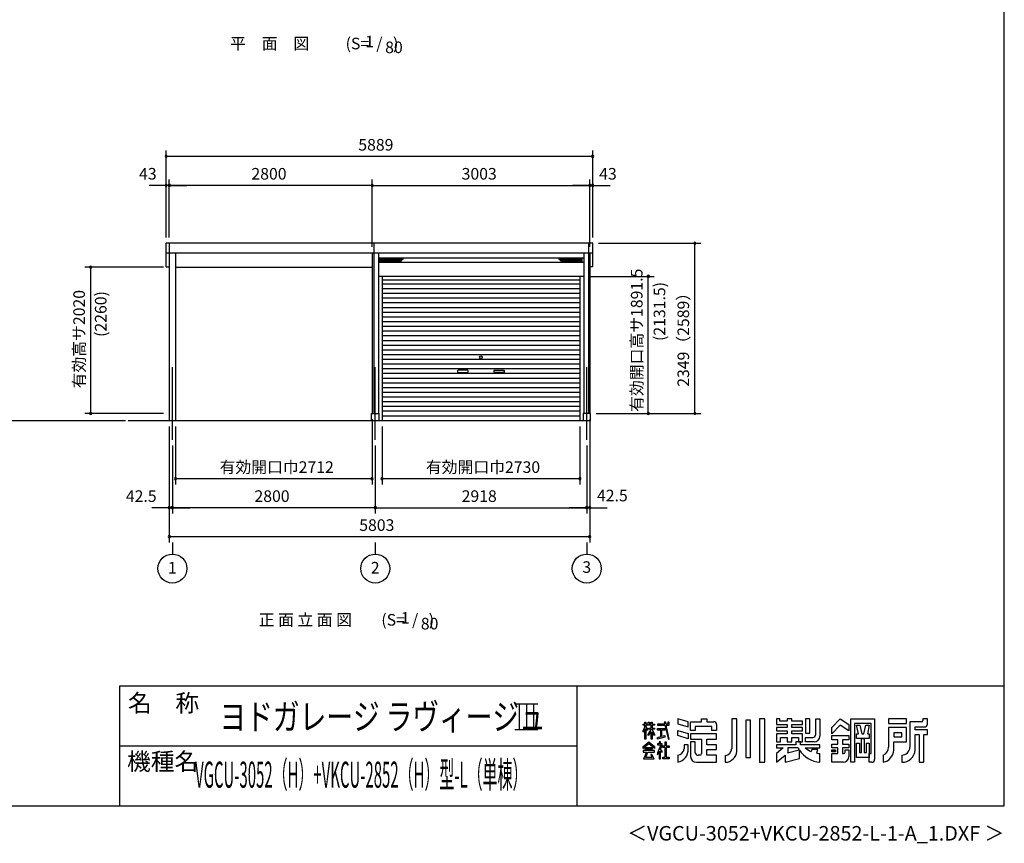
# Model space of a CAD drawing. Extents: x 868 to 32764, y 310 to 22484.
# Drawn here: x 19176 to 32764, y 310 to 11675 of the extents above; entities that cross this region are included whole.
import ezdxf
from ezdxf.enums import TextEntityAlignment as Align

# ---------------------------------------------------------------- set-up
doc = ezdxf.new("R2010")
doc.units = 0
doc.header["$LTSCALE"] = 80
doc.header["$MEASUREMENT"] = 0
doc.linetypes.add('CENTER2', pattern=[20, 12.5, -2.5, 2.5, -2.5])
doc.layers.get('0').update_dxf_attribs({"linetype": 'CONTINUOUS'})
for name, color, linetype in [('0-1', 7, 'CONTINUOUS'), ('0-2', 7, 'CONTINUOUS'), ('0-4', 7, 'CONTINUOUS'), ('0-5', 7, 'CONTINUOUS'), ('1-前柱カバ-P', 3, 'CONTINUOUS'), ('1-桁前P28', 3, 'CONTINUOUS'), ('2-0', 7, 'CONTINUOUS'), ('FILENAME', 7, 'CONTINUOUS'), ('NAME', 20, 'CONTINUOUS'), ('SUNPOU', 4, 'CONTINUOUS'), ('WAKUMOJI-01', 130, 'CONTINUOUS'), ('WAKUSEN-01', 50, 'CONTINUOUS'), ('WAKUSEN-02', 130, 'CONTINUOUS'), ('YODOROGO', 130, 'CONTINUOUS')]:
    doc.layers.add(name, color=color, linetype=linetype)
doc.styles.add('01', font='ROMANS', dxfattribs={"height": 3, "bigfont": 'BIGFONT'})
doc.styles.add('FILENAME', font='romans', dxfattribs={"height": 200, "bigfont": 'bigfont'})
doc.styles.get("Standard").update_dxf_attribs({"font": 'txt', "bigfont": 'BIGFONT'})
doc.styles.add('WAKUMOJI', font='SIMPLEX', dxfattribs={"height": 3, "bigfont": 'BIGFONT'})

msp = doc.modelspace()

# ---------------------------------------------------------------- linework, layer by layer
at = {"color": 0, "linetype": 'ByBlock'}
for centre, start, end in [((21198, 9789), 0, 180), ((21198, 9789), 180, 0), ((27084, 9789), 0, 180), ((27084, 9789), 180, 0), ((21198, 9389), 0, 180), ((21198, 9389), 180, 0), ((21241, 9389), 0, 180), ((21241, 9389), 0, 180), ((21241, 9389), 180, 0), ((21241, 9389), 180, 0), ((24041, 9389), 0, 180), ((24041, 9389), 0, 180), ((24041, 9389), 180, 0), ((24041, 9389), 180, 0), ((27044, 9389), 0, 180), ((27044, 9389), 0, 180), ((27044, 9389), 180, 0), ((27044, 9389), 180, 0), ((27084, 9389), 0, 180), ((27084, 9389), 180, 0), ((28494, 8590), 90, 270), ((28494, 8590), 270, 90), ((20156, 8261), 90, 270), ((20156, 8261), 270, 90), ((27851, 8133), 90, 270), ((27851, 8133), 270, 90), ((20156, 6241), 90, 270), ((20156, 6241), 270, 90), ((27851, 6241), 90, 270), ((27851, 6241), 270, 90), ((28494, 6241), 90, 270), ((28494, 6241), 270, 90), ((21326, 5341), 0, 180), ((21326, 5341), 180, 0), ((24038, 5341), 0, 180), ((24038, 5341), 180, 0), ((24177, 5341), 0, 180), ((24177, 5341), 180, 0), ((26907, 5341), 0, 180), ((26907, 5341), 180, 0), ((21241, 4941), 0, 180), ((21241, 4941), 180, 0), ((21283, 4941), 0, 180), ((21283, 4941), 0, 180), ((21283, 4941), 180, 0), ((21283, 4941), 180, 0), ((24083, 4941), 0, 180), ((24083, 4941), 0, 180), ((24083, 4941), 180, 0), ((24083, 4941), 180, 0), ((27001, 4941), 0, 180), ((27001, 4941), 0, 180), ((27001, 4941), 180, 0), ((27001, 4941), 180, 0), ((27043, 4941), 0, 180), ((27043, 4941), 180, 0), ((21241, 4541), 0, 180), ((21241, 4541), 180, 0), ((27043, 4541), 0, 180), ((27043, 4541), 180, 0)]:
    msp.add_arc(centre, 15, start, end, dxfattribs=at)
at = {"layer": '0-1', "color": 3, "linetype": 'Continuous'}
for p, q in [((24061, 8590), (21198, 8590)), ((21198, 8264), (21198, 8590)), ((27087, 8590), (24061, 8590)), ((24061, 8590), (24061, 6241)), ((27024, 8590), (27024, 6241)), ((27087, 8264), (27087, 8590)), ((21198, 8460), (24126, 8460)), ((24041, 8460), (27087, 8460)), ((24041, 8460), (24041, 6241)), ((24126, 8460), (24126, 6241)), ((26959, 8460), (26959, 6241)), ((27044, 8460), (27044, 6241)), ((26959, 8386), (24126, 8386)), ((26959, 8326), (24126, 8326)), ((24147, 8340), (24147, 8372)), ((24147, 8369), (24465, 8369)), ((24147, 8360), (24456, 8360)), ((24147, 8352), (24448, 8352)), ((24147, 8344), (24439, 8344)), ((24152, 8377), (24461, 8377)), ((24152, 8335), (24429, 8335)), ((24432, 8337), (24464, 8369)), ((26938, 8369), (26619, 8369)), ((26652, 8337), (26620, 8369)), ((26933, 8377), (26623, 8377)), ((26938, 8360), (26628, 8360)), ((26938, 8352), (26636, 8352)), ((26938, 8344), (26645, 8344)), ((26933, 8335), (26655, 8335)), ((26938, 8340), (26938, 8372)), ((21198, 8264), (21241, 8264)), ((27087, 8264), (27044, 8264)), ((26959, 8133), (24126, 8133)), ((24177, 8133), (24177, 6141)), ((26907, 8081), (24177, 8081)), ((26907, 8026), (24177, 8026)), ((26907, 8133), (26907, 6141)), ((26907, 7961), (24177, 7961)), ((26907, 7896), (24177, 7896)), ((26907, 7831), (24177, 7831)), ((26907, 7766), (24177, 7766)), ((26907, 7701), (24177, 7701)), ((26907, 7636), (24177, 7636)), ((26907, 7571), (24177, 7571)), ((26907, 7506), (24177, 7506)), ((26907, 7441), (24177, 7441)), ((26907, 7376), (24177, 7376)), ((26907, 7311), (24177, 7311)), ((26907, 7246), (24177, 7246)), ((26907, 7181), (24177, 7181)), ((26907, 7116), (24177, 7116)), ((26907, 7051), (24177, 7051)), ((26907, 6986), (24177, 6986)), ((26907, 6921), (24177, 6921)), ((26907, 6856), (24177, 6856)), ((26907, 6791), (24177, 6791)), ((26907, 6726), (24177, 6726)), ((26907, 6661), (24177, 6661)), ((26907, 6596), (24177, 6596)), ((26907, 6531), (24177, 6531)), ((26907, 6466), (24177, 6466)), ((26907, 6401), (24177, 6401)), ((26907, 6336), (24177, 6336)), ((26907, 6271), (24177, 6271)), ((27051, 6141), (20672, 6141)), ((24033, 6241), (24133, 6241)), ((24033, 6141), (24033, 6241)), ((24133, 6241), (24133, 6141)), ((26907, 6206), (24177, 6206)), ((27051, 6241), (26951, 6241)), ((26951, 6241), (26951, 6141)), ((27051, 6141), (27051, 6241))]:
    msp.add_line(p, q, dxfattribs=at)
for centre, start, end in [((24152, 8372), 90, 180), ((24152, 8340), 180, 270), ((24429, 8340), 270, 315), ((24461, 8372), 315, 90), ((26623, 8372), 90, 225), ((26655, 8340), 225, 270), ((26933, 8372), 0, 90), ((26933, 8340), 270, 0)]:
    msp.add_arc(centre, 5, start, end, dxfattribs=at)
at = {"layer": '0-2', "color": 4, "linetype": 'Continuous'}
for points in [[(25359, 6839), (25225, 6839)], [(25225, 6808), (25359, 6808)], [(25725, 6839), (25859, 6839)], [(25859, 6808), (25725, 6808)]]:
    msp.add_lwpolyline(points, dxfattribs=at)
for centre, start, end in [((25237, 6823), 127.8145, 232.1855), ((25347, 6823), 307.8145, 52.1855), ((25737, 6823), 127.8145, 232.1855), ((25847, 6823), 307.8145, 52.1855)]:
    msp.add_arc(centre, 20, start, end, dxfattribs=at)
at = {"layer": '0-4', "color": 4, "linetype": 'Continuous'}
msp.add_circle((25542, 7017), 18.5, dxfattribs=at)
at = {"layer": '0-5', "color": 4, "linetype": 'Continuous'}
for p, q in [((20634, 6141), (13676, 6141)), ((21283, 4461), (21283, 4301)), ((24083, 4461), (24083, 4301)), ((27001, 4461), (27001, 4301))]:
    msp.add_line(p, q, dxfattribs=at)
for centre in [(21283, 4101), (24083, 4101), (27001, 4101)]:
    msp.add_circle(centre, 200, dxfattribs=at)
at = {"layer": '1-前柱カバ-P'}
for p, q in [((21241, 8590), (21241, 6141)), ((21326, 8460), (21326, 6141))]:
    msp.add_line(p, q, dxfattribs=at)
at = {"layer": '1-桁前P28'}
msp.add_line((21326, 8261), (24041, 8261), dxfattribs=at)
at = {"layer": '2-0', "color": 6, "linetype": 'CENTER2'}
for p, q in [((21283, 5879), (21283, 6916)), ((24083, 5879), (24083, 6916)), ((27001, 5879), (27001, 6916))]:
    msp.add_line(p, q, dxfattribs=at)
at = {"layer": 'NAME', "linetype": 'Continuous'}
for p, q in [((26008, 2236), (26328, 2236)), ((26068, 2236), (26068, 1876)), ((26168, 2236), (26168, 1876)), ((26268, 2236), (26268, 1876)), ((26328, 1876), (26008, 1876))]:
    msp.add_line(p, q, dxfattribs=at)
at = {"layer": 'SUNPOU', "color": 4, "linetype": 'Continuous'}
for p, q in [((21198, 8670), (21198, 9869)), ((27084, 9789), (21201, 9789)), ((27084, 8670), (27084, 9869)), ((21201, 9389), (20961, 9389)), ((21198, 8670), (21198, 9469)), ((21241, 9389), (21201, 9389)), ((21241, 8670), (21241, 9469)), ((21241, 8670), (21241, 9469)), ((21241, 9389), (21481, 9389)), ((24041, 9389), (21241, 9389)), ((24041, 8540), (24041, 9469)), ((24041, 8540), (24041, 9469)), ((24041, 9389), (27044, 9389)), ((27044, 9389), (26804, 9389)), ((27044, 8540), (27044, 9469)), ((27044, 8540), (27044, 9469)), ((27044, 9389), (27084, 9389)), ((27084, 8670), (27084, 9469)), ((27084, 9389), (27324, 9389)), ((27164, 8590), (28574, 8590)), ((28494, 6241), (28494, 8590)), ((21161, 8261), (20076, 8261)), ((20156, 6241), (20156, 8261)), ((27039, 8133), (27931, 8133)), ((27851, 6241), (27851, 8133)), ((21161, 6241), (20076, 6241)), ((24038, 6161), (24038, 5261)), ((27043, 6161), (27043, 4461)), ((27043, 6161), (27043, 4861)), ((27131, 6241), (28574, 6241)), ((27131, 6241), (27931, 6241)), ((21241, 6061), (21241, 4461)), ((21241, 6061), (21241, 4861)), ((21326, 6061), (21326, 5261)), ((24177, 6061), (24177, 5261)), ((26907, 6061), (26907, 5261)), ((21283, 5799), (21283, 4861)), ((21283, 5799), (21283, 4861)), ((24083, 5799), (24083, 4861)), ((24083, 5799), (24083, 4861)), ((27001, 5799), (27001, 4861)), ((27001, 5799), (27001, 4861)), ((24038, 5341), (21326, 5341)), ((26907, 5341), (24177, 5341)), ((21241, 4941), (21001, 4941)), ((21283, 4941), (21241, 4941)), ((21283, 4941), (21523, 4941)), ((24083, 4941), (21283, 4941)), ((24083, 4941), (27001, 4941)), ((27001, 4941), (26761, 4941)), ((27001, 4941), (27043, 4941)), ((27043, 4941), (27283, 4941)), ((27043, 4541), (21241, 4541))]:
    msp.add_line(p, q, dxfattribs=at)
at = {"layer": 'WAKUSEN-01'}
for p, q in [((32764, 828), (32764, 22484)), ((20560, 2484), (32764, 2484)), ((20560, 828), (20560, 2484)), ((868, 828), (32764, 828))]:
    msp.add_line(p, q, dxfattribs=at)
at = {"layer": 'WAKUSEN-02'}
for p, q in [((26868, 828), (26868, 2484)), ((20560, 1656), (26868, 1656))]:
    msp.add_line(p, q, dxfattribs=at)
at = {"layer": 'YODOROGO'}
for p, q in [((27778, 1956), (27802, 1956)), ((27778, 1940), (27778, 1956)), ((27802, 1940), (27778, 1940)), ((27778, 1860), (27802, 1915)), ((27802, 1980), (27818, 1980)), ((27802, 1956), (27802, 1980)), ((27802, 1915), (27802, 1940)), ((27818, 1980), (27818, 1956)), ((27818, 1956), (27850, 1956)), ((27818, 1940), (27818, 1918)), ((27890, 1940), (27818, 1940)), ((27818, 1918), (27842, 1884)), ((27850, 1980), (27866, 1980)), ((27850, 1956), (27850, 1980)), ((27866, 1980), (27866, 1956)), ((27866, 1956), (27890, 1956)), ((27890, 1980), (27906, 1980)), ((27890, 1956), (27890, 1980)), ((27890, 1901), (27890, 1940)), ((27906, 1980), (27906, 1956)), ((27906, 1956), (27938, 1956)), ((27906, 1940), (27906, 1901)), ((27938, 1940), (27906, 1940)), ((27938, 1956), (27938, 1940)), ((27978, 1956), (27978, 1940)), ((28077, 1956), (27978, 1956)), ((27978, 1940), (28080, 1940)), ((28071, 1980), (28077, 1956)), ((28091, 1980), (28071, 1980)), ((28080, 1940), (28130, 1748)), ((28096, 1956), (28091, 1980)), ((28122, 1956), (28096, 1956)), ((28099, 1940), (28138, 1940)), ((28138, 1748), (28099, 1940)), ((28122, 1980), (28122, 1956)), ((28138, 1980), (28122, 1980)), ((28138, 1956), (28138, 1980)), ((28138, 1940), (28138, 1956)), ((28402, 1985), (28258, 2028)), ((28258, 2028), (28258, 1960)), ((28258, 1960), (28402, 1917)), ((28402, 1917), (28402, 1985)), ((28434, 1988), (28586, 1988)), ((28434, 1868), (28434, 1988)), ((28730, 1924), (28498, 1924)), ((28498, 1924), (28498, 1868)), ((28586, 2028), (28658, 2028)), ((28586, 1988), (28586, 2028)), ((28658, 2028), (28658, 1988)), ((28658, 1988), (28754, 1988)), ((28730, 1868), (28730, 1924)), ((28794, 1948), (28794, 1868)), ((29002, 2028), (29002, 1620)), ((29074, 2028), (29002, 2028)), ((29074, 1580), (29074, 2028)), ((29198, 2008), (29198, 1492)), ((29262, 2008), (29198, 2008)), ((29262, 1492), (29262, 2008)), ((29386, 2028), (29386, 1428)), ((29458, 2028), (29386, 2028)), ((29458, 1428), (29458, 2028)), ((29618, 2028), (29618, 1948)), ((29666, 2028), (29618, 2028)), ((29618, 1948), (29766, 1948)), ((29618, 1908), (29618, 1860)), ((29766, 1908), (29618, 1908)), ((29666, 1996), (29666, 2028)), ((29766, 1996), (29666, 1996)), ((29766, 2028), (29766, 1996)), ((29830, 2028), (29766, 2028)), ((29766, 1948), (29766, 1908)), ((29830, 1996), (29830, 2028)), ((29978, 1996), (29830, 1996)), ((29830, 1948), (29978, 1948)), ((29830, 1908), (29830, 1948)), ((29978, 1908), (29830, 1908)), ((29978, 1948), (29978, 1996)), ((29978, 1860), (29978, 1908)), ((30082, 2028), (30022, 2028)), ((30022, 2028), (30022, 1828)), ((30082, 1828), (30082, 2028)), ((30162, 2028), (30218, 2028)), ((30162, 1812), (30162, 2028)), ((30218, 2028), (30218, 1788)), ((30382, 1908), (30498, 2028)), ((30498, 1940), (30382, 1820)), ((30382, 1820), (30382, 1908)), ((30498, 2028), (30618, 1948)), ((30618, 1860), (30498, 1940)), ((30618, 1948), (30618, 1860)), ((30646, 1428), (30646, 2028)), ((30646, 2028), (30974, 2028)), ((30698, 1964), (30698, 1428)), ((30926, 1964), (30698, 1964)), ((30724, 1940), (30772, 1940)), ((30750, 1820), (30724, 1940)), ((30772, 1940), (30798, 1820)), ((30826, 1820), (30852, 1940)), ((30852, 1940), (30900, 1940)), ((30900, 1940), (30874, 1820)), ((30926, 1548), (30926, 1964)), ((30974, 2028), (30974, 1468)), ((31414, 2028), (31166, 2028)), ((31166, 2028), (31166, 1964)), ((31166, 1964), (31414, 1964)), ((31414, 1908), (31166, 1908)), ((31166, 1908), (31166, 1636)), ((31414, 1964), (31414, 2028)), ((31414, 1708), (31414, 1908)), ((31462, 1988), (31462, 1636)), ((31622, 1988), (31462, 1988)), ((31534, 1916), (31662, 1916)), ((31534, 1876), (31534, 1916)), ((31638, 2028), (31638, 2004)), ((31702, 2028), (31638, 2028)), ((31702, 1956), (31702, 2028)), ((27802, 1891), (27778, 1844)), ((27778, 1844), (27778, 1860)), ((27802, 1748), (27802, 1891)), ((27818, 1894), (27818, 1748)), ((27842, 1868), (27818, 1894)), ((27842, 1884), (27842, 1868)), ((27850, 1813), (27890, 1880)), ((27890, 1848), (27850, 1797)), ((27850, 1797), (27850, 1813)), ((27858, 1901), (27890, 1901)), ((27858, 1885), (27858, 1901)), ((27890, 1885), (27858, 1885)), ((27890, 1880), (27890, 1885)), ((27890, 1748), (27890, 1848)), ((27906, 1901), (27938, 1901)), ((27906, 1885), (27906, 1881)), ((27938, 1885), (27906, 1885)), ((27906, 1881), (27938, 1813)), ((27906, 1849), (27906, 1748)), ((27938, 1797), (27906, 1849)), ((27938, 1901), (27938, 1885)), ((27938, 1813), (27938, 1797)), ((27978, 1893), (28078, 1893)), ((27978, 1873), (27978, 1893)), ((28022, 1873), (27978, 1873)), ((27978, 1772), (28022, 1785)), ((28078, 1776), (27978, 1748)), ((27978, 1748), (27978, 1772)), ((28022, 1785), (28022, 1873)), ((28034, 1873), (28034, 1787)), ((28078, 1873), (28034, 1873)), ((28034, 1787), (28078, 1799)), ((28078, 1893), (28078, 1873)), ((28078, 1799), (28078, 1776)), ((28258, 1868), (28402, 1825)), ((28258, 1796), (28258, 1868)), ((28402, 1753), (28258, 1796)), ((28402, 1825), (28402, 1753)), ((28498, 1868), (28434, 1868)), ((28794, 1820), (28434, 1820)), ((28434, 1820), (28434, 1748)), ((28794, 1868), (28730, 1868)), ((28794, 1748), (28794, 1820)), ((29618, 1860), (29766, 1860)), ((29618, 1820), (29618, 1708)), ((29766, 1820), (29618, 1820)), ((29674, 1708), (29674, 1772)), ((29674, 1772), (29766, 1772)), ((29766, 1860), (29766, 1820)), ((29766, 1772), (29766, 1708)), ((29830, 1860), (29978, 1860)), ((29830, 1820), (29830, 1860)), ((29978, 1820), (29830, 1820)), ((29830, 1772), (29922, 1772)), ((29830, 1708), (29830, 1772)), ((29922, 1772), (29922, 1708)), ((29978, 1708), (29978, 1820)), ((30022, 1828), (30082, 1828)), ((30022, 1772), (30122, 1772)), ((30022, 1708), (30022, 1772)), ((30382, 1796), (30618, 1796)), ((30382, 1736), (30382, 1796)), ((30618, 1796), (30618, 1736)), ((30724, 1820), (30750, 1820)), ((30724, 1756), (30724, 1820)), ((30798, 1820), (30826, 1820)), ((30874, 1820), (30900, 1820)), ((30900, 1820), (30900, 1756)), ((31238, 1836), (31238, 1780)), ((31350, 1836), (31238, 1836)), ((31238, 1780), (31350, 1780)), ((31350, 1780), (31350, 1836)), ((31702, 1876), (31534, 1876)), ((31534, 1596), (31534, 1812)), ((31534, 1812), (31590, 1812)), ((31590, 1812), (31590, 1428)), ((31654, 1428), (31654, 1812)), ((31654, 1812), (31702, 1812)), ((31702, 1812), (31702, 1876)), ((27778, 1644), (27858, 1708)), ((27858, 1684), (27778, 1620)), ((27778, 1620), (27778, 1644)), ((27818, 1748), (27802, 1748)), ((27810, 1609), (27810, 1633)), ((27810, 1633), (27906, 1633)), ((27858, 1708), (27938, 1644)), ((27938, 1620), (27858, 1684)), ((27906, 1748), (27890, 1748)), ((27906, 1633), (27906, 1609)), ((27938, 1644), (27938, 1620)), ((27978, 1684), (27978, 1668)), ((28002, 1684), (27978, 1684)), ((28026, 1668), (27978, 1557)), ((27978, 1668), (28026, 1668)), ((28002, 1708), (28002, 1684)), ((28018, 1708), (28002, 1708)), ((28018, 1684), (28018, 1708)), ((28041, 1684), (28018, 1684)), ((28020, 1611), (28041, 1660)), ((28041, 1660), (28041, 1684)), ((28050, 1656), (28082, 1656)), ((28050, 1632), (28050, 1656)), ((28082, 1632), (28050, 1632)), ((28082, 1656), (28082, 1708)), ((28082, 1708), (28098, 1708)), ((28082, 1500), (28082, 1632)), ((28098, 1708), (28098, 1656)), ((28098, 1656), (28138, 1656)), ((28098, 1632), (28098, 1500)), ((28138, 1632), (28098, 1632)), ((28130, 1748), (28138, 1748)), ((28138, 1656), (28138, 1632)), ((28402, 1668), (28346, 1668)), ((28346, 1668), (28346, 1612)), ((28402, 1612), (28402, 1668)), ((28434, 1748), (28586, 1748)), ((28434, 1708), (28434, 1508)), ((28498, 1708), (28434, 1708)), ((28498, 1564), (28498, 1708)), ((28586, 1748), (28586, 1548)), ((28658, 1668), (28658, 1748)), ((28658, 1748), (28794, 1748)), ((28794, 1668), (28658, 1668)), ((28794, 1604), (28794, 1668)), ((29618, 1708), (29674, 1708)), ((29618, 1668), (29618, 1628)), ((29886, 1668), (29618, 1668)), ((29618, 1668), (29618, 1628)), ((29886, 1668), (29618, 1668)), ((29766, 1708), (29830, 1708)), ((29950, 1708), (29886, 1708)), ((29950, 1708), (29886, 1708)), ((29886, 1708), (29886, 1668)), ((29886, 1708), (29886, 1668)), ((29922, 1708), (29978, 1708)), ((29950, 1668), (29950, 1708)), ((29950, 1668), (29950, 1708)), ((30218, 1668), (29950, 1668)), ((30218, 1668), (29950, 1668)), ((30138, 1708), (30022, 1708)), ((30218, 1628), (30218, 1668)), ((30218, 1628), (30218, 1668)), ((30466, 1736), (30382, 1736)), ((30382, 1628), (30382, 1680)), ((30382, 1680), (30466, 1680)), ((30466, 1680), (30466, 1736)), ((30618, 1736), (30530, 1736)), ((30530, 1736), (30530, 1680)), ((30530, 1680), (30618, 1680)), ((30618, 1680), (30618, 1628)), ((30900, 1756), (30724, 1756)), ((30724, 1492), (30724, 1692)), ((30724, 1692), (30764, 1692)), ((30764, 1692), (30764, 1564)), ((30792, 1564), (30792, 1756)), ((30792, 1756), (30832, 1756)), ((30832, 1756), (30832, 1564)), ((30860, 1564), (30860, 1692)), ((30860, 1692), (30900, 1692)), ((30900, 1692), (30900, 1492)), ((31238, 1596), (31238, 1708)), ((31238, 1708), (31414, 1708)), ((27778, 1589), (27778, 1569)), ((27938, 1589), (27778, 1589)), ((27778, 1569), (27825, 1569)), ((27825, 1569), (27786, 1476)), ((27906, 1609), (27810, 1609)), ((27816, 1496), (27845, 1569)), ((27902, 1496), (27816, 1496)), ((27845, 1569), (27938, 1569)), ((27885, 1536), (27902, 1496)), ((27901, 1536), (27885, 1536)), ((27930, 1476), (27901, 1536)), ((27938, 1569), (27938, 1589)), ((27978, 1533), (28002, 1580)), ((27978, 1557), (27978, 1533)), ((28002, 1580), (28002, 1476)), ((28018, 1585), (28042, 1563)), ((28018, 1476), (28018, 1585)), ((28042, 1583), (28020, 1611)), ((28042, 1563), (28042, 1583)), ((28050, 1500), (28082, 1500)), ((28050, 1476), (28050, 1500)), ((28098, 1500), (28138, 1500)), ((28138, 1500), (28138, 1476)), ((28258, 1524), (28258, 1428)), ((28562, 1524), (28538, 1524)), ((28658, 1604), (28794, 1604)), ((28658, 1524), (28658, 1604)), ((28794, 1524), (28658, 1524)), ((28794, 1428), (28794, 1524)), ((28914, 1524), (28914, 1428)), ((29713, 1628), (29618, 1548)), ((29618, 1628), (29713, 1628)), ((29713, 1628), (29618, 1548)), ((29618, 1628), (29713, 1628)), ((29618, 1548), (29618, 1428)), ((29618, 1548), (29618, 1428)), ((29618, 1428), (29738, 1528)), ((29618, 1428), (29738, 1528)), ((29738, 1528), (29738, 1428)), ((29738, 1528), (29738, 1428)), ((29771, 1557), (29934, 1600)), ((29778, 1562), (29771, 1557)), ((29918, 1628), (29778, 1628)), ((29778, 1628), (29778, 1562)), ((29938, 1481), (29938, 1595)), ((29938, 1481), (29938, 1595)), ((30018, 1628), (30218, 1628)), ((30018, 1628), (30218, 1628)), ((30106, 1604), (30098, 1576)), ((30106, 1604), (30098, 1576)), ((30190, 1604), (30106, 1604)), ((30190, 1604), (30106, 1604)), ((30178, 1552), (30190, 1604)), ((30178, 1552), (30190, 1604)), ((30218, 1428), (30218, 1548)), ((30218, 1428), (30218, 1548)), ((30466, 1628), (30382, 1628)), ((30382, 1602), (30434, 1602)), ((30382, 1574), (30382, 1602)), ((30434, 1574), (30382, 1574)), ((30382, 1548), (30466, 1548)), ((30382, 1428), (30382, 1548)), ((30386, 1598), (30430, 1598)), ((30386, 1578), (30386, 1598)), ((30430, 1578), (30386, 1578)), ((30390, 1594), (30426, 1594)), ((30390, 1582), (30390, 1594)), ((30426, 1582), (30390, 1582)), ((30394, 1590), (30422, 1590)), ((30394, 1586), (30394, 1590)), ((30422, 1586), (30394, 1586)), ((30422, 1590), (30422, 1586)), ((30426, 1594), (30426, 1582)), ((30430, 1598), (30430, 1578)), ((30434, 1602), (30434, 1574)), ((30466, 1548), (30466, 1628)), ((30618, 1628), (30530, 1628)), ((30530, 1628), (30530, 1548)), ((30530, 1548), (30546, 1548)), ((30570, 1600), (30618, 1600)), ((30570, 1572), (30570, 1600)), ((30618, 1600), (30618, 1508)), ((30764, 1564), (30792, 1564)), ((30832, 1564), (30860, 1564)), ((30900, 1548), (30926, 1548)), ((30900, 1428), (30900, 1548)), ((31094, 1524), (31094, 1428)), ((31350, 1528), (31350, 1428)), ((27786, 1476), (27930, 1476)), ((28002, 1476), (28018, 1476)), ((28138, 1476), (28050, 1476)), ((28514, 1428), (28794, 1428)), ((29198, 1492), (29262, 1492)), ((29386, 1428), (29458, 1428)), ((29738, 1428), (29938, 1481)), ((29738, 1428), (29938, 1481)), ((30538, 1428), (30382, 1428)), ((30698, 1428), (30646, 1428)), ((30900, 1492), (30724, 1492)), ((30934, 1428), (30900, 1428)), ((31590, 1428), (31654, 1428))]:
    msp.add_line(p, q, dxfattribs=at)
for centre, radius, start, end in [((28754, 1948), 40, 0, 90), ((31622, 2004), 16, 270, 0), ((31662, 1956), 40, 270, 0), ((30122, 1812), 40, 270, 0), ((30138, 1788), 80, 270, 0), ((31040, 1638), 126, 295.3405, 359.189), ((31352, 1638), 110, 269.0041, 358.9126), ((28226, 1601), 176, 280.3644, 3.5415), ((28236, 1634), 112, 281.2491, 348.7509), ((28514, 1508), 80, 180, 270), ((28538, 1564), 40, 180, 270), ((28562, 1548), 24, 270, 0), ((28907, 1618), 94.7, 274.0524, 0.9267), ((28909, 1593), 165, 271.5351, 355.5273), ((30254, 1808), 382, 208.1411, 212.921), ((30254, 1808), 382, 213.9611, 264.4787), ((30254, 1808), 382, 213.9611, 264.4787), ((30230, 1869), 321, 228.6181, 245.6603), ((30230, 1869), 321, 228.6181, 245.6603), ((30230, 1869), 321, 260.6063, 267.779), ((30230, 1869), 321, 260.6063, 267.779), ((30538, 1508), 80, 270, 0), ((30546, 1572), 24, 270, 360), ((31060, 1603), 178, 281.0263, 357.7711), ((31354, 1608), 180, 268.6285, 356.1664), ((30934, 1468), 40, 270, 0)]:
    msp.add_arc(centre, radius, start, end, dxfattribs=at)

# ---------------------------------------------------------------- texts
at = {"color": 7, "linetype": 'Continuous'}
for s, p in [('5889', (23849, 9869)), ('43', (20823, 9469)), ('2800', (22374, 9469)), ('3003', (25275, 9469)), ('43', (27173, 9469)), ('有効開口巾2712', (21935, 5421)), ('有効開口巾2730', (24782, 5421)), ('42.5', (20641, 5021)), ('2800', (22416, 5021)), ('2918', (25275, 5021)), ('42.5', (27143, 5029)), ('5803', (23862, 4621))]:
    msp.add_text(s, height=160, dxfattribs=at).set_placement(p)
for s, p in [('有効開口高サ1891.5', (27771, 6264)), ('有効高サ2020', (20076, 6588)), ('2349（2589）', (28414, 6610))]:
    msp.add_text(s, height=160, rotation=90, dxfattribs=at).set_placement(p)
at = {"layer": '0-5', "color": 7, "linetype": 'Continuous'}
for s, p in [('(2131.5)', (28026, 7649)), ('(2260)', (20315, 7614))]:
    msp.add_text(s, height=160, rotation=90, dxfattribs=at).set_placement(p, align=Align.MIDDLE)
for s, p in [('1', (21282, 4092)), ('2', (24082, 4092)), ('3', (27001, 4101))]:
    msp.add_text(s, height=160, dxfattribs=at).set_placement(p, align=Align.MIDDLE)
at = {"layer": '2-0', "color": 7, "linetype": 'Continuous'}
for s, p in [('平\u3000面\u3000図', (22626, 11326)), ('(S=  /   )', (24038, 11326)), ('1', (24004, 11353)), ('80', (24341, 11273)), ('正 面 立 面 図', (23118, 3373)), ('(S=  /   )', (24531, 3373)), ('1', (24496, 3400)), ('80', (24833, 3320))]:
    msp.add_text(s, height=160, dxfattribs=at).set_placement(p, align=Align.MIDDLE)
at = {"layer": 'FILENAME', "linetype": 'Continuous', "style": 'FILENAME'}
msp.add_text('＜VGCU-3052+VKCU-2852-L-1-A_1.DXF ＞', height=200, dxfattribs=at).set_placement((32764, 348), align=Align.RIGHT)
at = {"layer": 'NAME', "style": '01', "width": 0.75}
msp.add_text('ヨドガレージ ラヴィージュ', height=360, dxfattribs=at).set_placement((21934, 1876))
at = {"layer": 'NAME', "width": 0.42}
msp.add_text('VGCU-3052（H）+VKCU-2852（H）型-L（単棟）', height=360, dxfattribs=at).set_placement((21596, 1077))
at = {"layer": 'WAKUMOJI-01', "style": 'WAKUMOJI'}
for s, p in [('名\u3000称', (20670, 2126)), ('機種名', (20657, 1319))]:
    msp.add_text(s, height=240, dxfattribs=at).set_placement(p)

doc.saveas('drawing.dxf')
